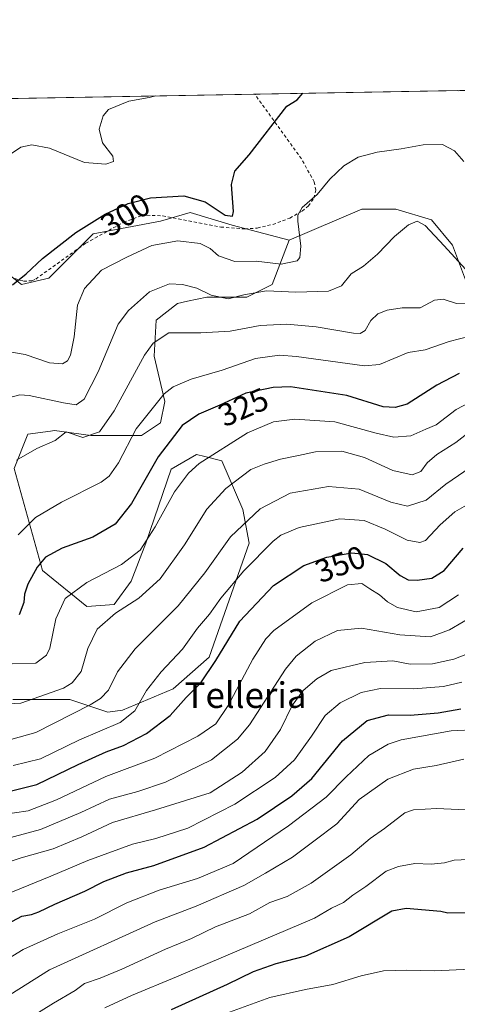
# Model space of a CAD drawing. Units: metres. Extents: x 620320 to 623751, y 4773446 to 4775822.
# Drawn here: x 622333 to 622470, y 4775514 to 4775822 of the extents above; entities that cross this region are included whole.
import ezdxf
from ezdxf.enums import TextEntityAlignment as Align

# ---------------------------------------------------------------- set-up
doc = ezdxf.new("R2010")
doc.units = ezdxf.units.M
doc.header["$MEASUREMENT"] = 0
doc.linetypes.add('DGN Style 2', pattern=[1.6480167562047852, 0.988810053722871, -0.6592067024819142])
for name, color, linetype, lineweight in [('Alambrada', 7, 'DGN Style 2', 0), ('Arbolado forestal CxS', 92, 'Continuous', 0), ('Comarca CxS', 21, 'Continuous', 0), ('Comunidad Autónoma CxS', 142, 'Continuous', 0), ('Corriente natural lineal', 142, 'Continuous', 13), ('Curva de nivel maestra', 30, 'Continuous', 30), ('Curva de nivel normal', 30, 'Continuous', 0), ('Municipio CxS', 4, 'Continuous', 0), ('Prado CxS', 92, 'Continuous', 0), ('Provincia CxS', 1, 'Continuous', 0), ('Rótulo de curva de nivel directora', 7, 'Continuous', 0), ('Texto cartográfico', 7, 'Continuous', 0)]:
    doc.layers.add(name, color=color, linetype=linetype, lineweight=lineweight)
doc.styles.add('Style-Arial', font='txt')

msp = doc.modelspace()

# ---------------------------------------------------------------- linework, layer by layer
at = {"layer": 'Alambrada', "color": 7, "linetype": 'DGN Style 2', "lineweight": 0}
msp.add_polyline3d([(622331.4801000003, 4775741.4001, 301.0945000000065), (622334.2100999998, 4775740.5801, 301.2698999999994), (622336.8201000001, 4775740.6601, 301.7700999999943), (622338.0301000001, 4775741.2301, 301.8408999999957), (622353.6901000004, 4775752.440099999, 306.9085999999952), (622365.5100999996, 4775759.0001, 303.3102999999974), (622370.8000999996, 4775760.890100001, 303.7690000000002), (622372.8501000004, 4775761.170100001, 304.0258000000031), (622377.8400999998, 4775761.020099999, 305.4048000000039), (622396.0301000001, 4775757.5001, 304.5369000000064), (622403.5701000001, 4775756.9001, 301.9548999999971), (622407.4600999998, 4775757.190099999, 301.8862999999984), (622412.3000999996, 4775758.3201, 303.1870000000054), (622417.6201, 4775760.290100001, 305.1276000000071), (622421.5000999998, 4775762.4801, 306.5829999999987), (622423.4600999998, 4775764.100099999, 308.3310999999958), (622425.1901000004, 4775766.5601, 310.920499999993), (622425.7600999996, 4775769.0601, 311.8105999999971), (622425.3000999996, 4775771.600099999, 311.1383999999962), (622421.2901, 4775778.840100001, 310.9517999999953), (622406.6501000002, 4775799.090100001, 305.7020000000048)], dxfattribs=at)
at = {"layer": 'Arbolado forestal CxS', "color": 92, "linetype": 'Continuous', "lineweight": 0}
for points in [[(622324.9523, 4775746.160700001, 298.5893999999971), (622333.5383000001, 4775739.5515, 300.1935999999987), (622342.1253000004, 4775741.533299999, 301.0237000000052), (622355.9955000002, 4775755.412699999, 300.6686000000045), (622377.1325000003, 4775759.3773, 302.2139000000025), (622386.3797000004, 4775762.0211, 301.8405000000057), (622399.5897000004, 4775758.056100001, 300.898199999996), (622417.4237000003, 4775753.428900001, 303.584400000007), (622412.1397000002, 4775739.550899999, 307.9667000000045), (622404.2133, 4775735.584899999, 309.5286999999953), (622391.6634999998, 4775735.585100001, 310.0014999999985), (622385.5937000001, 4775734.2839, 311.443299999999), (622382.4165000003, 4775733.6029, 311.9284999999945), (622375.8110999997, 4775728.314900001, 313.3031000000047), (622375.1501000002, 4775717.0799, 315.5026000000071), (622378.4572999999, 4775702.858700001, 320.1254000000045), (622377.1360999999, 4775696.249700001, 321.7629000000015), (622371.1908999998, 4775692.284700001, 320.6992999999929), (622355.3393000001, 4775692.284700001, 314.4380999999994), (622343.9358999999, 4775693.7985, 313.8209000000061), (622342.6064999999, 4775693.629100001, 313.6913000000059), (622335.5950999996, 4775692.739900001, 313.6175999999978), (622331.2955, 4775681.994100001, 314.9023000000016), (622340.1469000002, 4775649.987700001, 325.3684999999969), (622354.0176999997, 4775638.752699999, 331.7648000000045), (622362.6047, 4775639.4123, 333.6074999999983), (622367.8888999998, 4775646.682499999, 331.6720999999961), (622372.5119000003, 4775658.578500001, 329.2292000000016), (622380.4380999999, 4775681.7095, 327.0820999999996), (622388.3655000003, 4775686.3367, 327.9290000000037), (622390.9959000006, 4775685.678300001, 328.7747999999993), (622396.2911, 4775684.353499999, 330.4869999999937), (622402.8967000004, 4775669.1525, 338.0233000000007), (622404.8771000003, 4775658.578299999, 342.2437000000064), (622392.3277000004, 4775622.889900001, 347.8687000000064), (622381.0987, 4775612.9771, 347.2363000000041), (622365.2468999998, 4775606.368100001, 342.7385000000068), (622360.6222999999, 4775605.7075, 341.3034999999945), (622348.7335000001, 4775609.672499999, 336.3801999999997), (622330.8992999997, 4775609.672499999, 333.5132000000012)], [(622324.9523, 4775746.160700001, 298.5893999999971), (622333.5383000001, 4775739.5515, 300.1935999999987), (622342.1253000004, 4775741.533299999, 301.0237000000052), (622355.9955000002, 4775755.412699999, 300.6686000000045), (622377.1325000003, 4775759.3773, 302.2139000000025), (622386.3797000004, 4775762.0211, 301.8405000000057), (622399.5897000004, 4775758.056100001, 300.898199999996), (622417.4237000003, 4775753.428900001, 303.584400000007)], [(622330.8992999997, 4775609.672499999, 333.5132000000012), (622348.7335000001, 4775609.672499999, 336.3801999999997), (622360.6222999999, 4775605.7075, 341.3034999999945), (622365.2468999998, 4775606.368100001, 342.7385000000068), (622381.0987, 4775612.9771, 347.2363000000041), (622392.3277000004, 4775622.889900001, 347.8687000000064), (622404.8771000003, 4775658.578299999, 342.2437000000064), (622402.8967000004, 4775669.1525, 338.0233000000007), (622396.2911, 4775684.353499999, 330.4869999999937), (622390.9959000006, 4775685.678300001, 328.7747999999993), (622388.3655000003, 4775686.3367, 327.9290000000037), (622380.4380999999, 4775681.7095, 327.0820999999996), (622372.5119000003, 4775658.578500001, 329.2292000000016), (622367.8888999998, 4775646.682499999, 331.6720999999961), (622362.6047, 4775639.4123, 333.6074999999983), (622354.0176999997, 4775638.752699999, 331.7648000000045), (622340.1469000002, 4775649.987700001, 325.3684999999969), (622331.2955, 4775681.994100001, 314.9023000000016), (622335.5950999996, 4775692.739900001, 313.6175999999978), (622342.6064999999, 4775693.629100001, 313.6913000000059), (622343.9358999999, 4775693.7985, 313.8209000000061), (622355.3393000001, 4775692.284700001, 314.4380999999994), (622371.1908999998, 4775692.284700001, 320.6992999999929), (622377.1360999999, 4775696.249700001, 321.7629000000015), (622378.4572999999, 4775702.858700001, 320.1254000000045), (622375.1501000002, 4775717.0799, 315.5026000000071), (622375.8110999997, 4775728.314900001, 313.3031000000047), (622382.4165000003, 4775733.6029, 311.9284999999945), (622385.5937000001, 4775734.2839, 311.443299999999), (622391.6634999998, 4775735.585100001, 310.0014999999985), (622404.2133, 4775735.584899999, 309.5286999999953), (622412.1397000002, 4775739.550899999, 307.9667000000045), (622417.4237000003, 4775753.428900001, 303.584400000007), (622440.2547000004, 4775763.0789, 307.3016000000061), (622450.8249000004, 4775763.0789, 308.4885999999969), (622462.0563000003, 4775759.7753, 309.2948999999935), (622468.6621000003, 4775751.847300001, 309.2927000000054), (622473.2858999996, 4775739.2949, 311.9514000000054)], [(622550.8240999999, 4775698.301300001, 331.7195999999968), (622543.9729000004, 4775704.942700001, 328.3381999999983), (622534.0639000004, 4775709.566500001, 325.7733000000007), (622526.7969000004, 4775717.494700001, 322.0571000000054), (622517.5481000004, 4775724.1009, 319.0620000000054), (622504.3361000001, 4775727.403700001, 319.0927999999985), (622493.7660999997, 4775728.7249, 318.272100000002), (622485.8378999997, 4775728.7249, 317.5625), (622478.5708999997, 4775731.3683, 315.6705999999977), (622473.2858999996, 4775739.2949, 311.9514000000054), (622468.6621000003, 4775751.847300001, 309.2927000000054), (622462.0563000003, 4775759.7753, 309.2948999999935), (622450.8249000004, 4775763.0789, 308.4885999999969), (622440.2547000004, 4775763.0789, 307.3016000000061), (622417.4237000003, 4775753.428900001, 303.584400000007)], [(622417.4237000003, 4775753.428900001, 303.584400000007), (622412.1397000002, 4775739.550899999, 307.9667000000045), (622404.2133, 4775735.584899999, 309.5286999999953), (622391.6634999998, 4775735.585100001, 310.0014999999985), (622385.5937000001, 4775734.2839, 311.443299999999), (622382.4165000003, 4775733.6029, 311.9284999999945), (622375.8110999997, 4775728.314900001, 313.3031000000047), (622375.1501000002, 4775717.0799, 315.5026000000071), (622378.4572999999, 4775702.858700001, 320.1254000000045), (622377.1360999999, 4775696.249700001, 321.7629000000015), (622371.1908999998, 4775692.284700001, 320.6992999999929), (622355.3393000001, 4775692.284700001, 314.4380999999994), (622343.9358999999, 4775693.7985, 313.8209000000061), (622342.6064999999, 4775693.629100001, 313.6913000000059), (622335.5950999996, 4775692.739900001, 313.6175999999978), (622331.2955, 4775681.994100001, 314.9023000000016), (622340.1469000002, 4775649.987700001, 325.3684999999969), (622354.0176999997, 4775638.752699999, 331.7648000000045), (622362.6047, 4775639.4123, 333.6074999999983), (622367.8888999998, 4775646.682499999, 331.6720999999961), (622372.5119000003, 4775658.578500001, 329.2292000000016), (622380.4380999999, 4775681.7095, 327.0820999999996), (622388.3655000003, 4775686.3367, 327.9290000000037), (622390.9959000006, 4775685.678300001, 328.7747999999993), (622396.2911, 4775684.353499999, 330.4869999999937), (622402.8967000004, 4775669.1525, 338.0233000000007), (622404.8771000003, 4775658.578299999, 342.2437000000064), (622392.3277000004, 4775622.889900001, 347.8687000000064), (622381.0987, 4775612.9771, 347.2363000000041), (622365.2468999998, 4775606.368100001, 342.7385000000068), (622360.6222999999, 4775605.7075, 341.3034999999945), (622348.7335000001, 4775609.672499999, 336.3801999999997), (622330.8992999997, 4775609.672499999, 333.5132000000012)], [(622417.4237000003, 4775753.428900001, 303.584400000007), (622412.1397000002, 4775739.550899999, 307.9667000000045), (622404.2133, 4775735.584899999, 309.5286999999953), (622391.6634999998, 4775735.585100001, 310.0014999999985), (622385.5937000001, 4775734.2839, 311.443299999999), (622382.4165000003, 4775733.6029, 311.9284999999945), (622375.8110999997, 4775728.314900001, 313.3031000000047), (622375.1501000002, 4775717.0799, 315.5026000000071), (622378.4572999999, 4775702.858700001, 320.1254000000045), (622377.1360999999, 4775696.249700001, 321.7629000000015), (622371.1908999998, 4775692.284700001, 320.6992999999929), (622355.3393000001, 4775692.284700001, 314.4380999999994), (622343.9358999999, 4775693.7985, 313.8209000000061), (622342.6064999999, 4775693.629100001, 313.6913000000059), (622335.5950999996, 4775692.739900001, 313.6175999999978), (622331.2955, 4775681.994100001, 314.9023000000016), (622340.1469000002, 4775649.987700001, 325.3684999999969), (622354.0176999997, 4775638.752699999, 331.7648000000045), (622362.6047, 4775639.4123, 333.6074999999983), (622367.8888999998, 4775646.682499999, 331.6720999999961), (622372.5119000003, 4775658.578500001, 329.2292000000016), (622380.4380999999, 4775681.7095, 327.0820999999996), (622388.3655000003, 4775686.3367, 327.9290000000037), (622390.9959000006, 4775685.678300001, 328.7747999999993), (622396.2911, 4775684.353499999, 330.4869999999937), (622402.8967000004, 4775669.1525, 338.0233000000007), (622404.8771000003, 4775658.578299999, 342.2437000000064), (622392.3277000004, 4775622.889900001, 347.8687000000064), (622381.0987, 4775612.9771, 347.2363000000041), (622365.2468999998, 4775606.368100001, 342.7385000000068), (622360.6222999999, 4775605.7075, 341.3034999999945), (622348.7335000001, 4775609.672499999, 336.3801999999997), (622330.8992999997, 4775609.672499999, 333.5132000000012)]]:
    msp.add_polyline3d(points, dxfattribs=at)
at = {"layer": 'Comarca CxS', "color": 21, "linetype": 'Continuous', "lineweight": 0}
msp.add_3dface([(623751.2000009496, 4773508.809982236), (620360.6500009245, 4773448.189982234), (620319.8000009244, 4775761.77998221), (623709.2000009504, 4775822.389982211)], dxfattribs=at)
at = {"layer": 'Comunidad Autónoma CxS', "color": 142, "linetype": 'Continuous', "lineweight": 0}
msp.add_3dface([(623751.2000009496, 4773508.809982236), (620360.6500009245, 4773448.189982234), (620319.8000009244, 4775761.77998221), (623709.2000009504, 4775822.389982211)], dxfattribs=at)
at = {"layer": 'Corriente natural lineal', "color": 142, "linetype": 'Continuous', "lineweight": 13}
msp.add_polyline3d([(622470.4820999998, 4775800.133199999, 300.9945000000007), (622470.1271000003, 4775800.232600001, 300.9712)], dxfattribs=at)
at = {"layer": 'Curva de nivel maestra', "color": 30, "linetype": 'Continuous', "lineweight": 30, "flags": 128}
for points, elevation in [([(622330.7699999996, 4775739.4001), (622335.0099999999, 4775742.8201), (622340.1799999997, 4775747.6601), (622350.54, 4775755.800100001), (622359.7400000002, 4775761.520099999), (622367, 4775764.9001), (622373.9900000002, 4775766.6801), (622384.4500000002, 4775767.270099999), (622391.1500000004, 4775765.350099999), (622397.4299999997, 4775761.170100001), (622399.6600000003, 4775760.9101), (622400.0099999999, 4775762.350099999), (622399.3600000005, 4775770.860099999), (622400.3899999997, 4775775.030099999), (622404.8600000005, 4775780.120100001), (622416.6699999999, 4775795.3301), (622419.9800000006, 4775797.350099999), (622421.7592000002, 4775799.367699999)], 300), ([(622470.7000000002, 4775711.630100001), (622463.7000000002, 4775708.050100001), (622454.3700000001, 4775702.100099999), (622450.6600000003, 4775701.020099999), (622446.9400000004, 4775701.2601), (622435.5499999998, 4775704.7401), (622417.8099999996, 4775707.540100001), (622412.4400000004, 4775707.340100001), (622403.8799999999, 4775705.530099999), (622395.6699999999, 4775701.800100001), (622389.1699999999, 4775698.9901), (622383.9500000002, 4775695.380100001), (622376.4100000003, 4775685.5601), (622368.0800000001, 4775670.9801), (622362.8899999997, 4775664.5101), (622355.8799999999, 4775660.4301), (622346.29, 4775657.020099999), (622341.0999999996, 4775654.1601), (622338.4400000004, 4775651.020099999), (622335.5800000001, 4775645.710100001), (622334.5, 4775642.630100001), (622334.29, 4775640.050100001), (622332.8099999996, 4775636.170100001)], 325), ([(622329.2300000006, 4775580.720100001), (622338.3300000001, 4775583.0801), (622351.3600000005, 4775589.340100001), (622360.0800000001, 4775593.280099999), (622365.5300000003, 4775595.2601), (622372.7400000002, 4775598.9801), (622380.1100000005, 4775604.640100001), (622385.2000000002, 4775610.2501), (622389.7100000001, 4775614.890100001), (622394.4100000003, 4775621.890100001), (622402.0199999996, 4775634.1801), (622412.4800000006, 4775645.290100001), (622422.0300000003, 4775651.550100001), (622429.25, 4775654.2301), (622437.0599999996, 4775655.540100001), (622442.0300000003, 4775655.0101), (622447.6799999997, 4775652.2401), (622452.2400000002, 4775648.440099999), (622454.7599999999, 4775647.0801), (622457.5899999999, 4775647.020099999), (622462.1600000003, 4775647.6601), (622465.9800000006, 4775650.0101), (622471.9699999997, 4775656.9801)], 350), ([(622327.5999999996, 4775538.590100001), (622333.7199999997, 4775541.840100001), (622336.6799999997, 4775542.420100001), (622339.0300000003, 4775543.1801), (622344.0300000003, 4775545.640100001), (622353.3700000001, 4775549.6801), (622359.3700000001, 4775552.670100001), (622366.4400000004, 4775555.370100001), (622375.0199999996, 4775557.7401), (622390.8399999999, 4775563.4001), (622407.3700000001, 4775572.2501), (622418.2699999996, 4775579.5601), (622424.5099999999, 4775584.890100001), (622434.1100000005, 4775596.7501), (622441.8300000001, 4775603.100099999), (622448.5499999998, 4775604.870100001), (622455.3499999996, 4775604.790100001), (622464.0800000001, 4775605.4801), (622471.25, 4775606.7601)], 375.0000000000001), ([(622473.0099999999, 4775542.850099999), (622467.1900000004, 4775542.800100001), (622465, 4775543.3201), (622454.0499999998, 4775544.280099999), (622449.5999999996, 4775543.460100001), (622436.2199999997, 4775535.440099999), (622422.5599999996, 4775529.380100001), (622413.2599999999, 4775526.940099999), (622406.1500000004, 4775524.4801), (622398.0499999998, 4775520.5001), (622380.4100000003, 4775512.5101)], 400)]:
    msp.add_lwpolyline(points, dxfattribs=dict(at, elevation=elevation))
at = {"layer": 'Curva de nivel normal', "color": 30, "linetype": 'Continuous', "lineweight": 0, "flags": 128}
for points, elevation in [([(622330.4299999997, 4775780.529999999), (622333.3200000003, 4775782.449999999), (622336.7699999996, 4775783.27), (622342.3399999999, 4775782.16), (622353.2800000003, 4775777.689999999), (622360.0099999999, 4775777.16), (622362.4299999997, 4775778.01), (622362.2199999997, 4775779.65), (622358.9900000002, 4775783.850000001), (622357.9100000003, 4775788.119999999), (622359.1500000004, 4775792.34), (622360.8600000005, 4775794.33), (622367.1500000004, 4775796.850000001), (622373.5499999998, 4775798.02), (622375.6721000001, 4775798.543600001)], 295), ([(622327.9800000006, 4775718.720000001), (622334.75, 4775717.619999999), (622342.2999999998, 4775715.02), (622346.4299999997, 4775714.720000001), (622347.9299999997, 4775715.619999999), (622348.9500000002, 4775717.42), (622350.0499999998, 4775723.16), (622351.1100000005, 4775733.07), (622353.2999999998, 4775738.279999999), (622358.6200000001, 4775743.980000001), (622366.5300000003, 4775748.119999999), (622374.4199999999, 4775751.710000001), (622382.5899999999, 4775753.220000001), (622389.5300000003, 4775752.32), (622392.6600000003, 4775750.75), (622395.2999999998, 4775748.51), (622400.4299999997, 4775746.730000001), (622407.1100000005, 4775746.779999999), (622414.9400000004, 4775745.9), (622419.9900000002, 4775746.960000001), (622420.7599999999, 4775748.01), (622421.1100000005, 4775751.539999999), (622420.1500000004, 4775759.380000001), (622420.1799999997, 4775761.189999999), (622421.5300000003, 4775763.66), (622426.2400000002, 4775767.640000001), (622430.2100000001, 4775772.439999999), (622434.5800000001, 4775776.640000001), (622439.0300000003, 4775779.34), (622445.0300000003, 4775780.960000001), (622452.5099999999, 4775781.939999999), (622459.4600000001, 4775783.189999999), (622465.4600000001, 4775783.32), (622469.2800000003, 4775781.369999999), (622472.1799999997, 4775778.039999999)], 305), ([(622472.7000000002, 4775744.359999999), (622465.9600000001, 4775751.66), (622460.0899999999, 4775757.949999999), (622457.5599999996, 4775759.350000001), (622454.8200000003, 4775758.16), (622450.4600000001, 4775754.560000001), (622445.1200000001, 4775749.039999999), (622440.7199999997, 4775745.300000001), (622436.8700000001, 4775742.83), (622433.8499999996, 4775739.15), (622429.7300000006, 4775737.42), (622419.5700000003, 4775737.100000001), (622410.3499999996, 4775737.52), (622403.25, 4775736.34), (622398.29, 4775735.039999999), (622393.0199999996, 4775736.220000001), (622388.5499999998, 4775738.4), (622384.0199999996, 4775739.57), (622379.9000000004, 4775739.76), (622373.7000000002, 4775737.199999999), (622367.0499999998, 4775731.4), (622363.8700000001, 4775727.140000001), (622357.6299999999, 4775712.17), (622353.1799999997, 4775703.630000001), (622350.7000000002, 4775701.859999999), (622346.7000000002, 4775702.480000001), (622336.0199999996, 4775704.789999999), (622333.0899999999, 4775704.980000001), (622328.6900000004, 4775703.9)], 310), ([(622332.04, 4775684.560000001), (622338.3300000001, 4775688.230000001), (622344.0899999999, 4775690.730000001), (622347.5199999996, 4775693.380000001), (622352.8099999996, 4775691.65), (622358.04, 4775693.430000001), (622362.5899999999, 4775700.029999999), (622372.1299999999, 4775717.369999999), (622374.79, 4775721.189999999), (622379.7400000002, 4775724.390000001), (622389.7699999996, 4775724.439999999), (622398.9600000001, 4775724.9), (622408.3600000005, 4775726.689999999), (622416.7000000002, 4775727.140000001), (622425.8899999997, 4775726.279999999), (622437.5599999996, 4775724.34), (622439.6500000004, 4775724.199999999), (622441.2999999998, 4775725.08), (622443, 4775728.230000001), (622445.2599999999, 4775730.380000001), (622448.0899999999, 4775731.52), (622452.8799999999, 4775732.210000001), (622458.5, 4775732.24), (622462.9600000001, 4775734.619999999), (622465.7100000001, 4775734.9), (622469.8700000001, 4775733.539999999), (622476.9199999999, 4775733.699999999)], 315), ([(622332.5599999996, 4775661.199999999), (622337.9400000004, 4775666.630000001), (622346.1500000004, 4775671.42), (622358.5199999996, 4775677.680000001), (622361.04, 4775679.52), (622363.9699999997, 4775683.75), (622369.5199999996, 4775694.33), (622378.2999999998, 4775705.32), (622381.1200000001, 4775707.51), (622386.7000000002, 4775709.949999999), (622396.4800000006, 4775712.67), (622406.8799999999, 4775716.34), (622414.3799999999, 4775717.380000001), (622419.7599999999, 4775716.980000001), (622441.0300000003, 4775714.060000001), (622445.7599999999, 4775714.480000001), (622454.7000000002, 4775718.289999999), (622460.0899999999, 4775719.07), (622467.6100000005, 4775721.730000001), (622477.3300000001, 4775724.199999999)], 320), ([(622330.6200000001, 4775620.82), (622338.0899999999, 4775621.01), (622341.4100000003, 4775623.529999999), (622342.4800000006, 4775625.74), (622344.29, 4775634.9), (622347.25, 4775641.220000001), (622354.0099999999, 4775646.220000001), (622364.9400000004, 4775651.9), (622370.75, 4775656.42), (622375.5, 4775663.640000001), (622381.54, 4775674.65), (622385.8700000001, 4775680.5), (622389.2800000003, 4775683.460000001), (622404.3799999999, 4775693.109999999), (622412.5300000003, 4775696.59), (622419.1600000003, 4775697.390000001), (622431.7800000003, 4775696.58), (622444.6799999997, 4775692.970000001), (622450.2300000006, 4775691.699999999), (622455.5800000001, 4775692.16), (622460.2100000001, 4775694.27), (622463.4699999997, 4775695.59), (622469.7699999996, 4775700.359999999), (622478.1299999999, 4775704.779999999)], 330), ([(622473.3700000001, 4775692.99), (622469.7000000002, 4775690.130000001), (622463.7000000002, 4775686.300000001), (622460.7000000002, 4775683.699999999), (622458.7000000002, 4775680.970000001), (622456.0199999996, 4775679.970000001), (622449.9100000003, 4775681.289999999), (622441.0199999996, 4775685.41), (622433.9500000002, 4775687.369999999), (622425.7000000002, 4775687.15), (622420.3700000001, 4775685.970000001), (622414.75, 4775684.84), (622409.5599999996, 4775683.25), (622405.4199999999, 4775681.67), (622397.5899999999, 4775675.65), (622391.5899999999, 4775669.199999999), (622384.5899999999, 4775658.09), (622377.0300000003, 4775647.42), (622370.3700000001, 4775641.32), (622363.0300000003, 4775636.680000001), (622357.2800000003, 4775631.619999999), (622354.3499999996, 4775625.600000001), (622352.2800000003, 4775618.41), (622349.4199999999, 4775614.890000001), (622346.7000000002, 4775613.220000001), (622333.3600000005, 4775608.460000001), (622320.6500000004, 4775607.869999999)], 335), ([(622330.2699999996, 4775597.100000001), (622338.0199999996, 4775599.380000001), (622355.0300000003, 4775608), (622358.29, 4775609.939999999), (622360.8499999996, 4775612.619999999), (622363.6399999997, 4775618.279999999), (622369.1799999997, 4775625.52), (622382.7000000002, 4775638.92), (622391.0499999998, 4775649.310000001), (622399.04, 4775660.59), (622408.3700000001, 4775669.32), (622417.7100000001, 4775674.220000001), (622429.7199999997, 4775676.26), (622439.3200000003, 4775675.52), (622449.25, 4775671.439999999), (622454.4900000002, 4775670.180000001), (622460.3399999999, 4775672.08), (622466.4900000002, 4775677.050000001), (622476.1500000004, 4775683.57)], 339.9999999999999), ([(622330.9500000002, 4775589.02), (622339.5199999996, 4775591.08), (622351.7599999999, 4775597.050000001), (622364.4800000006, 4775602.460000001), (622369.0300000003, 4775606.09), (622372.7000000002, 4775612.51), (622377.3700000001, 4775618.32), (622384.0199999996, 4775625.380000001), (622388.6699999999, 4775631.99), (622392.4400000004, 4775636.350000001), (622396.0099999999, 4775641.350000001), (622403.2000000002, 4775649.92), (622412.3700000001, 4775659.199999999), (622414.8600000005, 4775661.08), (622420.5199999996, 4775663.470000001), (622433.2999999998, 4775666.180000001), (622440.8899999997, 4775665.640000001), (622447.5199999996, 4775662.99), (622454.4299999997, 4775659.49), (622458.3899999997, 4775658.810000001), (622460.1299999999, 4775659.41), (622464.7300000006, 4775664.300000001), (622469.3799999999, 4775668.380000001), (622474.4500000002, 4775671.32)], 344.9999999999999), ([(622327.1100000005, 4775573.58), (622335.6399999997, 4775574.779999999), (622344.5700000003, 4775578.24), (622359.9800000006, 4775585.51), (622375.3600000005, 4775591.279999999), (622388.79, 4775598.16), (622394.4299999997, 4775602.09), (622398.3200000003, 4775607.730000001), (622406.0099999999, 4775622.289999999), (622410.0999999996, 4775628.680000001), (622412.6100000005, 4775631.24), (622424.5800000001, 4775639.949999999), (622435.7400000002, 4775645.52), (622440.1799999997, 4775645.939999999), (622442.6600000003, 4775644.310000001), (622445.7300000006, 4775642.430000001), (622448.2199999997, 4775640.210000001), (622451.3399999999, 4775638.470000001), (622457.2800000003, 4775637.100000001), (622464.3899999997, 4775638.41), (622470.54, 4775642.42)], 355), ([(622476.2400000002, 4775636.49), (622467.6799999997, 4775631.460000001), (622461.7000000002, 4775629.289999999), (622452.0599999996, 4775629.930000001), (622440.1399999997, 4775631.980000001), (622432.6100000005, 4775631.25), (622425.5700000003, 4775627.91), (622419.6500000004, 4775623.180000001), (622416.25, 4775619.119999999), (622404.9800000006, 4775601.730000001), (622401.29, 4775597.199999999), (622393.1299999999, 4775590.77), (622378.6399999997, 4775583.800000001), (622370.0300000003, 4775580.84), (622361.1399999997, 4775578.49), (622352.1500000004, 4775574.26), (622339.4800000006, 4775569.02), (622328.6900000004, 4775566.07)], 360), ([(622321.0300000003, 4775556.08), (622333.4900000002, 4775560.060000001), (622343.4800000006, 4775562.9), (622352.4800000006, 4775566.680000001), (622362.0300000003, 4775571.210000001), (622375.5499999998, 4775575.119999999), (622392.7000000002, 4775580.41), (622402.7000000002, 4775586.91), (622409.9400000004, 4775593.41), (622414.6799999997, 4775600.25), (622418.4199999999, 4775607.77), (622421.8099999996, 4775612.52), (622426.1500000004, 4775616.100000001), (622430.5599999996, 4775618.75), (622441.1200000001, 4775621.26), (622449.8899999997, 4775621.800000001), (622455.3700000001, 4775620.730000001), (622462.3700000001, 4775620.83), (622469.0300000003, 4775622.26), (622477.0300000003, 4775625.42)], 365), ([(622326.54, 4775547.850000001), (622342.7999999998, 4775554.34), (622354.3799999999, 4775559.25), (622368.3700000001, 4775564.369999999), (622375.7000000002, 4775566.15), (622385.7000000002, 4775569.439999999), (622400.3700000001, 4775576.890000001), (622413.0300000003, 4775585.279999999), (622419.0599999996, 4775590.779999999), (622424.4699999997, 4775598.230000001), (622428.7300000006, 4775604.65), (622433.3700000001, 4775608.640000001), (622440.0300000003, 4775611.890000001), (622446.0300000003, 4775613.08), (622456.3700000001, 4775613.029999999), (622465.8300000001, 4775613.689999999), (622471.54, 4775615.060000001)], 370), ([(622328.1100000005, 4775527.779999999), (622334.0800000001, 4775531.460000001), (622344.9800000006, 4775536.310000001), (622356.4400000004, 4775540.960000001), (622366.6200000001, 4775546), (622376.7100000001, 4775550), (622388.7000000002, 4775553.680000001), (622399.8600000005, 4775558.359999999), (622417.2100000001, 4775570.08), (622429.0300000003, 4775579.109999999), (622435.2800000003, 4775585.449999999), (622442.3700000001, 4775592.109999999), (622448.4299999997, 4775595.67), (622452.5800000001, 4775597.08), (622468.2300000006, 4775599.83), (622476.6900000004, 4775600.27)], 380), ([(622472.1399999997, 4775591), (622463.5199999996, 4775589.02), (622456.3700000001, 4775587.859999999), (622448.3700000001, 4775584.77), (622439.3700000001, 4775578.369999999), (622432.3700000001, 4775570.74), (622425.1399999997, 4775565.310000001), (622418.4500000002, 4775560.359999999), (622410.0300000003, 4775555.289999999), (622403.2599999999, 4775551.49), (622388.2599999999, 4775544.970000001), (622375.5, 4775540.130000001), (622342.2999999998, 4775525.029999999), (622327.9199999999, 4775515.960000001)], 385.0000000000001), ([(622327.3200000003, 4775504.480000001), (622343.5599999996, 4775514.640000001), (622350.3300000001, 4775518.560000001), (622353.3399999999, 4775520.779999999), (622358.2400000002, 4775522.430000001), (622365, 4775525.25), (622378.7000000002, 4775531.550000001), (622386.8099999996, 4775534.91), (622394.4000000004, 4775538.560000001), (622404.9600000001, 4775542.560000001), (622411.3300000001, 4775546.09), (622416.79, 4775548.039999999), (622424.3700000001, 4775552.140000001), (622436.7400000002, 4775561.08), (622442.8600000005, 4775566.180000001), (622447.2599999999, 4775569.33), (622453.7000000002, 4775574.199999999), (622456.4000000004, 4775575.119999999), (622463.6799999997, 4775575.539999999), (622479.25, 4775574.869999999)], 390), ([(622473.5, 4775559.619999999), (622469.1100000005, 4775559.430000001), (622466.1100000005, 4775558.5), (622461.9800000006, 4775558.180000001), (622456.8200000003, 4775558.34), (622451.7300000006, 4775557.350000001), (622447.7800000003, 4775555.970000001), (622441.4400000004, 4775551.16), (622437.3399999999, 4775548.42), (622434.4400000004, 4775546.180000001), (622430.7000000002, 4775544.310000001), (622425.3700000001, 4775541.199999999), (622401.0800000001, 4775530.939999999), (622382.1200000001, 4775522.880000001), (622368.0300000003, 4775517.07), (622359.6699999999, 4775513.119999999)], 395), ([(622398.7599999999, 4775511.789999999), (622411.3700000001, 4775516.390000001), (622422.5199999996, 4775518.9), (622431.1399999997, 4775520.5), (622440.0300000003, 4775523.189999999), (622447.0300000003, 4775524.710000001), (622454.3399999999, 4775524.949999999), (622463.0999999996, 4775524.710000001), (622478.6399999997, 4775525.439999999)], 405)]:
    msp.add_lwpolyline(points, dxfattribs=dict(at, elevation=elevation))
at = {"layer": 'Municipio CxS', "color": 4, "linetype": 'Continuous', "lineweight": 0}
msp.add_3dface([(623751.2000009496, 4773508.809982236), (620360.6500009245, 4773448.189982234), (620319.8000009244, 4775761.77998221), (623709.2000009504, 4775822.389982211)], dxfattribs=at)
at = {"layer": 'Prado CxS', "color": 92, "linetype": 'Continuous', "lineweight": 0, "extrusion": (-0.04976294468324251, -0.0008898734737108814, 0.9987606607499384), "elevation": -34925.20625000254, "flags": 128}
msp.add_lwpolyline([(-4763907.437324748, 706722.3700030077), (-4763907.437324749, 706896.8595121319)], dxfattribs=at)
at = {"layer": 'Prado CxS', "color": 92, "linetype": 'Continuous', "lineweight": 0}
for points in [[(622288.7702000003, 4775796.989499999, 293.355899999995), (622594.2810000004, 4775802.4528, 333.7924999999959)], [(622473.2858999996, 4775739.2949, 311.9514000000054), (622468.6621000003, 4775751.847300001, 309.2927000000054), (622462.0563000003, 4775759.7753, 309.2948999999935), (622450.8249000004, 4775763.0789, 308.4885999999969), (622440.2547000004, 4775763.0789, 307.3016000000061), (622417.4237000003, 4775753.428900001, 303.584400000007), (622399.5897000004, 4775758.056100001, 300.898199999996), (622386.3797000004, 4775762.0211, 301.8405000000057), (622377.1325000003, 4775759.3773, 302.2139000000025), (622355.9955000002, 4775755.412699999, 300.6686000000045), (622342.1253000004, 4775741.533299999, 301.0237000000052), (622333.5383000001, 4775739.5515, 300.1935999999987), (622324.9523, 4775746.160700001, 298.5893999999971)], [(622324.9523, 4775746.160700001, 298.5893999999971), (622333.5383000001, 4775739.5515, 300.1935999999987), (622342.1253000004, 4775741.533299999, 301.0237000000052), (622355.9955000002, 4775755.412699999, 300.6686000000045), (622377.1325000003, 4775759.3773, 302.2139000000025), (622386.3797000004, 4775762.0211, 301.8405000000057), (622399.5897000004, 4775758.056100001, 300.898199999996), (622417.4237000003, 4775753.428900001, 303.584400000007)], [(622550.8240999999, 4775698.301300001, 331.7195999999968), (622543.9729000004, 4775704.942700001, 328.3381999999983), (622534.0639000004, 4775709.566500001, 325.7733000000007), (622526.7969000004, 4775717.494700001, 322.0571000000054), (622517.5481000004, 4775724.1009, 319.0620000000054), (622504.3361000001, 4775727.403700001, 319.0927999999985), (622493.7660999997, 4775728.7249, 318.272100000002), (622485.8378999997, 4775728.7249, 317.5625), (622478.5708999997, 4775731.3683, 315.6705999999977), (622473.2858999996, 4775739.2949, 311.9514000000054), (622468.6621000003, 4775751.847300001, 309.2927000000054), (622462.0563000003, 4775759.7753, 309.2948999999935), (622450.8249000004, 4775763.0789, 308.4885999999969), (622440.2547000004, 4775763.0789, 307.3016000000061), (622417.4237000003, 4775753.428900001, 303.584400000007)]]:
    msp.add_polyline3d(points, dxfattribs=at)
at = {"layer": 'Provincia CxS', "color": 1, "linetype": 'Continuous', "lineweight": 0}
msp.add_3dface([(623751.2000009496, 4773508.809982236), (620360.6500009245, 4773448.189982234), (620319.8000009244, 4775761.77998221), (623709.2000009504, 4775822.389982211)], dxfattribs=at)

# ---------------------------------------------------------------- texts
at = {"layer": 'Rótulo de curva de nivel directora', "color": 7, "linetype": 'Continuous', "lineweight": 0, "style": 'Style-Arial'}
for s, rotation, p in [('300', 31.87077910522769, (622366.110985308, 4775761.331602381)), ('325', 23.3792121060324, (622403.0505732371, 4775701.142820048)), ('350', 20.36450988337908, (622433.449212522, 4775652.027323073))]:
    msp.add_text(s, height=7.000000000000002, rotation=rotation, dxfattribs=at).set_placement(p, align=Align.MIDDLE_CENTER)
at = {"layer": 'Texto cartográfico', "color": 7, "linetype": 'Continuous', "lineweight": 0, "style": 'Style-Arial'}
msp.add_text('Telleria', height=8, dxfattribs=at).set_placement((622403.7873707316, 4775611.030149999), align=Align.MIDDLE_CENTER)

doc.saveas('drawing.dxf')
